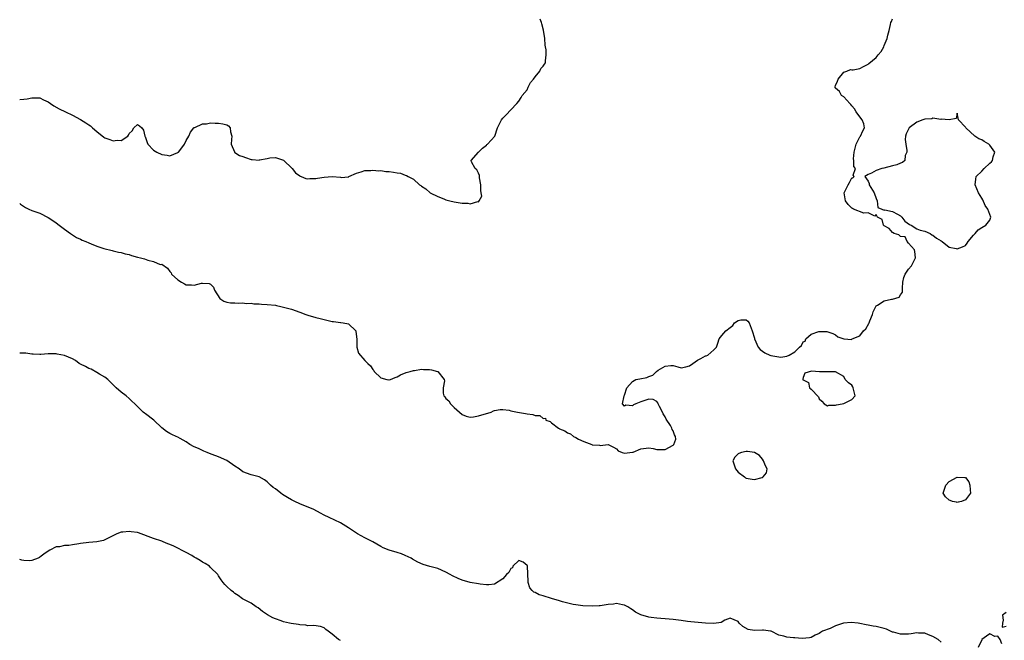
# Model space of a CAD drawing. Units: inches. Extents: x 2610000 to 2613000, y 1503000 to 1506000.
# Drawn here: x 2610000 to 2610243, y 1503337 to 1503490 of the extents above; entities that cross this region are included whole.
import ezdxf

# ---------------------------------------------------------------- set-up
doc = ezdxf.new("R2010")
doc.units = ezdxf.units.IN
doc.header["$MEASUREMENT"] = 0
doc.layers.add('LD26101503_2ft', color=247, linetype='Continuous')

msp = doc.modelspace()

# ---------------------------------------------------------------- linework, layer by layer
at = {"layer": 'LD26101503_2ft'}
for points, elevation in [([(2610000, 1503444.36), (2610000.19, 1503444.19), (2610001.39, 1503443.39), (2610002.26, 1503443), (2610003, 1503442.65), (2610003.48, 1503442.52), (2610005, 1503441.98), (2610007, 1503440.94), (2610008.17, 1503440.17), (2610009, 1503439.58), (2610009.72, 1503439), (2610011, 1503438.04), (2610012.54, 1503437), (2610012.8, 1503436.8), (2610013, 1503436.69), (2610014, 1503436), (2610015, 1503435.56), (2610015.38, 1503435.38), (2610016.31, 1503435), (2610017, 1503434.66), (2610017.59, 1503434.41), (2610019, 1503433.87), (2610020.74, 1503433.26), (2610022.76, 1503432.76), (2610023, 1503432.74), (2610024.37, 1503432.37), (2610025, 1503432.34), (2610025.96, 1503431.97), (2610027, 1503431.78), (2610027.58, 1503431.57), (2610029, 1503431.19), (2610029.74, 1503431), (2610030.72, 1503430.72), (2610031.61, 1503430.39), (2610033, 1503430.08), (2610034.61, 1503429.39), (2610035, 1503429.4), (2610036.43, 1503428.43), (2610037, 1503427.59), (2610037.3, 1503427.3), (2610037.43, 1503427), (2610039, 1503425.61), (2610039.9, 1503425), (2610040.6, 1503424.6), (2610041, 1503424.34), (2610042.31, 1503424.31), (2610043, 1503424.24), (2610044.76, 1503424.76), (2610045, 1503424.78), (2610046.69, 1503424.69), (2610047, 1503424.52), (2610047.73, 1503423.73), (2610047.99, 1503423), (2610049.27, 1503421), (2610050.28, 1503420.28), (2610051, 1503420.08), (2610051.91, 1503419.91), (2610053, 1503419.9), (2610053.84, 1503419.84), (2610055, 1503419.89), (2610055.78, 1503419.78), (2610057, 1503419.79), (2610057.68, 1503419.68), (2610059, 1503419.65), (2610059.59, 1503419.59), (2610061, 1503419.52), (2610063, 1503419.31), (2610063.27, 1503419.27), (2610064.3, 1503419), (2610065, 1503418.87), (2610067, 1503418.31), (2610069, 1503417.57), (2610070.46, 1503417), (2610071, 1503416.83), (2610073, 1503416.26), (2610074.02, 1503416.02), (2610075, 1503415.76), (2610075.65, 1503415.65), (2610077, 1503415.33), (2610077.33, 1503415.33), (2610079, 1503415.08), (2610079.08, 1503415.08), (2610079.71, 1503415), (2610081, 1503414.74), (2610082.8, 1503413), (2610082.84, 1503412.84), (2610083.04, 1503410.96), (2610083.04, 1503409), (2610083.49, 1503407.49), (2610085, 1503405.72), (2610085.38, 1503405.38), (2610085.75, 1503405), (2610086.42, 1503404.42), (2610087, 1503403.46), (2610087.25, 1503403.25), (2610087.36, 1503403), (2610089, 1503401.41), (2610090.44, 1503401), (2610090.92, 1503400.92), (2610091, 1503400.91), (2610091.36, 1503401), (2610092.48, 1503401.52), (2610093, 1503401.71), (2610093.8, 1503402.2), (2610095.22, 1503402.78), (2610096.16, 1503403), (2610097, 1503403.25), (2610097.23, 1503403.23), (2610099, 1503403.53), (2610099.49, 1503403.49), (2610101, 1503403.5), (2610101.42, 1503403.42), (2610102.95, 1503403), (2610103, 1503402.98), (2610104.59, 1503401), (2610104.68, 1503400.68), (2610104.33, 1503399), (2610104.33, 1503397.67), (2610104.51, 1503397), (2610104.75, 1503396.75), (2610105, 1503396.34), (2610105.75, 1503395.75), (2610106.11, 1503395), (2610107, 1503394.16), (2610108.37, 1503393), (2610109, 1503392.43), (2610110.01, 1503392.01), (2610111, 1503391.76), (2610111.8, 1503391.8), (2610113, 1503392.03), (2610116.18, 1503393), (2610116.7, 1503393.3), (2610117, 1503393.41), (2610118.39, 1503393.61), (2610119, 1503393.62), (2610120.57, 1503393.43), (2610121, 1503393.32), (2610122.67, 1503393), (2610124.65, 1503392.65), (2610125, 1503392.57), (2610126.42, 1503392.42), (2610127, 1503392.14), (2610128.18, 1503392.18), (2610129, 1503391.43), (2610129.5, 1503391.5), (2610129.62, 1503391), (2610130.68, 1503390.68), (2610131, 1503390.35), (2610132.71, 1503389), (2610132.91, 1503388.91), (2610133, 1503388.86), (2610134.34, 1503388.34), (2610135, 1503387.92), (2610135.66, 1503387.66), (2610136.45, 1503387), (2610137, 1503386.72), (2610137.65, 1503386.35), (2610139, 1503385.73), (2610140.97, 1503384.97), (2610141, 1503384.93), (2610142.85, 1503384.85), (2610143, 1503384.73), (2610144.98, 1503384.98), (2610146.32, 1503384.32), (2610147, 1503383.9), (2610147.43, 1503383.43), (2610148.45, 1503383), (2610149, 1503382.87), (2610151, 1503383.08), (2610151.12, 1503383.12), (2610153, 1503383.92), (2610155, 1503384.2), (2610156.04, 1503384.04), (2610157, 1503383.79), (2610159, 1503383.8), (2610161, 1503384.87), (2610161.17, 1503385), (2610161.68, 1503386.32), (2610161.58, 1503387), (2610161.36, 1503387.36), (2610161, 1503388.35), (2610160.73, 1503388.73), (2610160.7, 1503389), (2610160.34, 1503389.66), (2610159.27, 1503391.27), (2610159, 1503391.84), (2610158.52, 1503392.52), (2610158.35, 1503393), (2610157.62, 1503394.38), (2610157.32, 1503395), (2610157.24, 1503395.24), (2610157, 1503395.56), (2610156.07, 1503396.07), (2610155, 1503396.2), (2610153.76, 1503395.76), (2610153, 1503395.55), (2610151.79, 1503395), (2610151.22, 1503394.78), (2610151, 1503394.52), (2610149.3, 1503394.7), (2610149, 1503394.42), (2610148.53, 1503395), (2610148.91, 1503397), (2610149, 1503397.16), (2610149.57, 1503399), (2610151, 1503400.55), (2610151.83, 1503401), (2610152.78, 1503401.22), (2610154.51, 1503401.49), (2610155, 1503401.72), (2610155.95, 1503402.05), (2610156.87, 1503403), (2610157.28, 1503403.28), (2610159, 1503404.32), (2610160.44, 1503404.44), (2610161, 1503404.43), (2610162.11, 1503404.11), (2610163, 1503403.87), (2610164.1, 1503404.1), (2610165, 1503404.4), (2610165.85, 1503405), (2610167, 1503405.79), (2610167.77, 1503406.23), (2610169, 1503406.82), (2610169.16, 1503406.84), (2610169.5, 1503407), (2610171, 1503408.36), (2610171.64, 1503409), (2610172.01, 1503409.99), (2610172.36, 1503411), (2610173, 1503411.89), (2610173.96, 1503413), (2610175, 1503413.85), (2610175.68, 1503414.32), (2610176.09, 1503415), (2610177, 1503415.52), (2610177.69, 1503415.69), (2610179, 1503415.69), (2610179.42, 1503415.42), (2610179.71, 1503415), (2610180.46, 1503413), (2610181, 1503411.24), (2610181.05, 1503411), (2610181.9, 1503409), (2610182.39, 1503408.39), (2610183, 1503408), (2610183.57, 1503407.57), (2610184.81, 1503407), (2610185.09, 1503406.91), (2610187, 1503406.64), (2610187.48, 1503406.52), (2610189, 1503406.79), (2610189.54, 1503407), (2610191, 1503407.8), (2610192.12, 1503409), (2610192.62, 1503409.38), (2610193, 1503410.28), (2610193.5, 1503410.5), (2610193.66, 1503411), (2610195, 1503412.16), (2610196.85, 1503412.85), (2610197, 1503412.86), (2610198.82, 1503412.82), (2610200.32, 1503412.32), (2610201, 1503412.01), (2610201.56, 1503411.56), (2610203, 1503411), (2610205, 1503410.88), (2610205.05, 1503410.95), (2610205.13, 1503411), (2610207, 1503411.74), (2610207.91, 1503413), (2610208.46, 1503413.54), (2610209.22, 1503414.78), (2610209.28, 1503415), (2610209.46, 1503415.46), (2610210.12, 1503417), (2610210.29, 1503417.71), (2610210.9, 1503419), (2610211, 1503419.15), (2610211.35, 1503419.35), (2610213, 1503420.39), (2610214.8, 1503420.8), (2610215, 1503420.79), (2610216.69, 1503421.31), (2610217, 1503421.9), (2610217.5, 1503422.5), (2610217.49, 1503423.49), (2610217.58, 1503425), (2610217.82, 1503426.18), (2610218.11, 1503427), (2610219, 1503428.18), (2610219.67, 1503429), (2610220.16, 1503429.84), (2610220.68, 1503431), (2610220.56, 1503432.56), (2610220.42, 1503433), (2610219, 1503434.62), (2610218.64, 1503435), (2610218.13, 1503436.13), (2610217, 1503436.22), (2610216.62, 1503436.62), (2610215.4, 1503437), (2610215, 1503437.23), (2610214.23, 1503438.23), (2610213, 1503438.85), (2610212.8, 1503439), (2610212.45, 1503440.45), (2610211.3, 1503441), (2610211, 1503441.65), (2610210.71, 1503441.29), (2610209, 1503442.09), (2610207.97, 1503442.03), (2610205.42, 1503443), (2610205.16, 1503443.16), (2610205, 1503443.19), (2610204.13, 1503444.13), (2610203.42, 1503445), (2610203.16, 1503447), (2610204.08, 1503449), (2610204.45, 1503449.55), (2610205, 1503450.7), (2610205.26, 1503450.74), (2610205.6, 1503451), (2610205.36, 1503451.36), (2610205.91, 1503453), (2610205.5, 1503453.5), (2610205.51, 1503455), (2610205.42, 1503455.42), (2610205.6, 1503457), (2610206.11, 1503459), (2610207, 1503460.84), (2610207.13, 1503461), (2610207.71, 1503462.29), (2610208.13, 1503463), (2610207.98, 1503463.98), (2610207.58, 1503465), (2610207, 1503465.72), (2610206.04, 1503467), (2610205.7, 1503467.7), (2610205, 1503468.4), (2610204.77, 1503468.77), (2610204.52, 1503469), (2610203, 1503470.65), (2610202.49, 1503471), (2610201.95, 1503471.95), (2610201, 1503472.79), (2610200.9, 1503472.9), (2610200.87, 1503473), (2610200.91, 1503473.09), (2610201, 1503473.48), (2610201.5, 1503474.5), (2610201.68, 1503475), (2610203, 1503476.73), (2610203.75, 1503477), (2610204.65, 1503477.35), (2610205, 1503477.29), (2610205.31, 1503477.31), (2610207, 1503477.65), (2610207.86, 1503478.14), (2610209, 1503478.71), (2610209.17, 1503478.83), (2610211, 1503480.37), (2610211.52, 1503481), (2610212.21, 1503481.79), (2610212.86, 1503483), (2610213, 1503483.3), (2610213.7, 1503485), (2610213.86, 1503485.86), (2610214.18, 1503487), (2610214.51, 1503488.51), (2610214.66, 1503489), (2610214.77, 1503489.23), (2610215, 1503489.91)], 8200), ([(2610000, 1503470.01), (2610000.01, 1503470.01), (2610001, 1503470.05), (2610001.85, 1503470.15), (2610003, 1503470.4), (2610005, 1503470.38), (2610005.9, 1503469.9), (2610007, 1503469.41), (2610007.55, 1503469), (2610008.41, 1503468.41), (2610009.74, 1503467.74), (2610011.29, 1503467), (2610013, 1503466.14), (2610015, 1503465.06), (2610016.27, 1503464.27), (2610017, 1503463.77), (2610017.48, 1503463.48), (2610017.95, 1503463), (2610019, 1503462.12), (2610020.76, 1503460.76), (2610021, 1503460.59), (2610022.18, 1503460.18), (2610023, 1503459.82), (2610023.99, 1503459.99), (2610025, 1503459.88), (2610026.68, 1503461), (2610026.82, 1503461.18), (2610027, 1503461.61), (2610027.72, 1503462.28), (2610028.12, 1503463), (2610029, 1503463.82), (2610029.51, 1503463.51), (2610030.1, 1503463), (2610030.47, 1503462.47), (2610030.79, 1503461), (2610030.88, 1503460.88), (2610031, 1503460.64), (2610031.4, 1503459.4), (2610031.55, 1503459), (2610033, 1503457.52), (2610033.82, 1503457), (2610035, 1503456.47), (2610036.32, 1503456.32), (2610037, 1503456.16), (2610039, 1503456.91), (2610039.1, 1503457), (2610039.92, 1503458.08), (2610040.57, 1503459), (2610041, 1503459.88), (2610041.63, 1503461), (2610042.08, 1503461.92), (2610042.9, 1503463), (2610043, 1503463.08), (2610043.11, 1503463.11), (2610045, 1503463.98), (2610046.04, 1503464.04), (2610047, 1503464.23), (2610048.17, 1503464.17), (2610049, 1503464.19), (2610050.03, 1503464.03), (2610051, 1503463.72), (2610051.48, 1503463.48), (2610051.82, 1503463), (2610051.94, 1503462.06), (2610052.3, 1503461), (2610052.17, 1503460.17), (2610052.1, 1503459), (2610052.91, 1503457.09), (2610052.89, 1503457), (2610052.95, 1503456.95), (2610053, 1503456.96), (2610054.17, 1503456.17), (2610055, 1503455.94), (2610055.67, 1503455.67), (2610057, 1503455.24), (2610057.24, 1503455.24), (2610059, 1503455.08), (2610059.12, 1503455.12), (2610061, 1503455.43), (2610061.59, 1503455.59), (2610063, 1503455.72), (2610065, 1503455.04), (2610067.1, 1503453), (2610067.91, 1503451.91), (2610069, 1503451.16), (2610069.08, 1503451.08), (2610069.34, 1503451), (2610070.51, 1503450.51), (2610071, 1503450.46), (2610071.45, 1503450.55), (2610073, 1503450.55), (2610073.35, 1503450.65), (2610075, 1503450.9), (2610077.01, 1503451.01), (2610079, 1503450.87), (2610079.2, 1503450.8), (2610081, 1503450.96), (2610081.05, 1503450.95), (2610081.12, 1503451), (2610083, 1503451.81), (2610084.16, 1503452.16), (2610085, 1503452.5), (2610086.51, 1503452.51), (2610087, 1503452.62), (2610088.44, 1503452.44), (2610089, 1503452.5), (2610090.24, 1503452.24), (2610091, 1503452.24), (2610092.06, 1503452.06), (2610093, 1503451.92), (2610093.82, 1503451.82), (2610095, 1503451.35), (2610095.31, 1503451.31), (2610095.74, 1503451), (2610097, 1503450.37), (2610098.52, 1503449), (2610098.82, 1503448.82), (2610099, 1503448.64), (2610100.03, 1503448.03), (2610101.1, 1503447), (2610103, 1503446.13), (2610104.5, 1503445.5), (2610105, 1503445.31), (2610105.99, 1503445), (2610107, 1503444.75), (2610108.55, 1503444.55), (2610109, 1503444.43), (2610110.44, 1503444.44), (2610111, 1503444.29), (2610112.84, 1503444.84), (2610113, 1503444.81), (2610113.22, 1503445), (2610113.83, 1503446.17), (2610113.7, 1503447), (2610113.59, 1503447.59), (2610113.64, 1503449), (2610113.32, 1503450.68), (2610113.25, 1503451.25), (2610113, 1503451.89), (2610112.64, 1503452.64), (2610112.25, 1503453), (2610111.35, 1503454.65), (2610111.24, 1503455), (2610113, 1503457), (2610113.98, 1503458.02), (2610115, 1503458.74), (2610115.12, 1503458.88), (2610115.27, 1503459), (2610117.09, 1503461), (2610117.75, 1503463), (2610118.66, 1503465), (2610119, 1503465.38), (2610119.81, 1503466.19), (2610121, 1503467.47), (2610122.48, 1503469), (2610123, 1503469.6), (2610123.53, 1503470.47), (2610123.78, 1503471), (2610125, 1503472.42), (2610125.3, 1503473), (2610125.83, 1503474.17), (2610126.61, 1503475), (2610127, 1503475.57), (2610128.15, 1503477), (2610128.4, 1503477.6), (2610129, 1503478.21), (2610129.31, 1503478.69), (2610129.53, 1503479), (2610129.5, 1503479.5), (2610129.69, 1503481), (2610129.73, 1503482.27), (2610129.56, 1503483), (2610129.42, 1503483.42), (2610129.38, 1503485), (2610129.07, 1503487.07), (2610128.65, 1503488.65), (2610128.53, 1503489), (2610128.22, 1503489.78)], 8198), ([(2610227, 1503336.3), (2610226.25, 1503337), (2610225, 1503337.69), (2610223.9, 1503338.1), (2610223, 1503338.53), (2610221.47, 1503338.53), (2610221, 1503338.61), (2610219.65, 1503338.35), (2610219, 1503338.31), (2610217, 1503338.27), (2610215.24, 1503338.76), (2610215, 1503338.81), (2610214.51, 1503339), (2610213.52, 1503339.52), (2610213, 1503339.68), (2610211.96, 1503339.96), (2610211, 1503340.14), (2610210.24, 1503340.24), (2610209, 1503340.49), (2610208.55, 1503340.55), (2610207, 1503340.94), (2610206.54, 1503341), (2610204.81, 1503341.19), (2610202.98, 1503341.02), (2610201, 1503340.3), (2610199.7, 1503339.7), (2610197.75, 1503339), (2610197.27, 1503338.73), (2610197, 1503338.47), (2610195.95, 1503338.05), (2610195, 1503337.46), (2610194.61, 1503337.39), (2610192.8, 1503337.2), (2610191, 1503337.36), (2610190.64, 1503337.36), (2610189, 1503337.53), (2610188.24, 1503337.76), (2610187, 1503338.05), (2610185.13, 1503339), (2610185, 1503339.05), (2610183.25, 1503339.25), (2610183, 1503339.27), (2610181, 1503339.16), (2610179.47, 1503339.47), (2610178.14, 1503340.14), (2610177.29, 1503341), (2610177, 1503341.42), (2610175, 1503342.24), (2610173.73, 1503341.73), (2610172.81, 1503341.19), (2610171, 1503340.89), (2610168.98, 1503340.98), (2610165.32, 1503341.32), (2610164.56, 1503341.44), (2610163, 1503341.61), (2610161, 1503341.88), (2610160.03, 1503341.97), (2610157, 1503342.21), (2610155.59, 1503342.41), (2610155, 1503342.47), (2610153, 1503343.08), (2610151.74, 1503343.74), (2610151, 1503344.24), (2610150.56, 1503344.56), (2610149.81, 1503345), (2610149, 1503345.41), (2610148.53, 1503345.47), (2610147, 1503345.81), (2610146.29, 1503345.71), (2610145, 1503345.59), (2610144.47, 1503345.53), (2610143, 1503345.26), (2610142.74, 1503345.26), (2610141, 1503345.16), (2610138.76, 1503345.24), (2610137, 1503345.49), (2610136.39, 1503345.61), (2610133.72, 1503346.28), (2610133, 1503346.51), (2610131, 1503347.08), (2610129, 1503347.69), (2610127.97, 1503347.97), (2610127, 1503348.53), (2610126.64, 1503348.64), (2610126.29, 1503349), (2610125.69, 1503349.69), (2610125.27, 1503351), (2610125.23, 1503351.23), (2610125.1, 1503355), (2610125.08, 1503355.08), (2610125, 1503355.2), (2610124.05, 1503356.05), (2610123, 1503356.41), (2610121.5, 1503355), (2610121.38, 1503354.62), (2610121, 1503354.46), (2610120.51, 1503353.49), (2610119.97, 1503353), (2610119, 1503351.92), (2610117, 1503350.6), (2610115.57, 1503350.43), (2610115, 1503350.4), (2610113.44, 1503350.56), (2610113, 1503350.66), (2610111, 1503351), (2610109, 1503351.57), (2610107.99, 1503351.99), (2610106.65, 1503352.65), (2610106.08, 1503353), (2610105, 1503353.57), (2610103, 1503354.45), (2610101.02, 1503354.98), (2610099.44, 1503355.44), (2610098.05, 1503356.05), (2610096.8, 1503356.79), (2610096.42, 1503357), (2610095, 1503357.7), (2610094.06, 1503358.06), (2610093, 1503358.38), (2610091, 1503359.01), (2610089.58, 1503359.58), (2610089, 1503359.88), (2610087, 1503361), (2610085, 1503362), (2610083.22, 1503363), (2610083, 1503363.13), (2610081, 1503364.47), (2610079, 1503365.67), (2610076.21, 1503367), (2610075, 1503367.62), (2610074.12, 1503368.12), (2610072.45, 1503369), (2610069, 1503370.4), (2610067.82, 1503371), (2610067, 1503371.38), (2610065.96, 1503371.96), (2610064.72, 1503372.72), (2610064.34, 1503373), (2610063, 1503374.06), (2610062.44, 1503374.44), (2610061.8, 1503375), (2610061, 1503375.82), (2610060.29, 1503376.29), (2610059, 1503377.02), (2610057, 1503377.52), (2610055, 1503378.28), (2610054.04, 1503379), (2610053, 1503379.67), (2610051, 1503381.03), (2610049, 1503381.94), (2610047.42, 1503382.58), (2610046.78, 1503382.78), (2610046.2, 1503383), (2610045.37, 1503383.37), (2610044.03, 1503384.03), (2610043, 1503384.45), (2610041.9, 1503385), (2610041, 1503385.69), (2610039.51, 1503386.49), (2610039, 1503386.81), (2610038.55, 1503387), (2610037.49, 1503387.49), (2610037, 1503387.68), (2610036.2, 1503388.2), (2610035, 1503389.14), (2610033.04, 1503391.04), (2610031, 1503392.6), (2610030.76, 1503392.76), (2610030.45, 1503393), (2610029, 1503394.34), (2610028.34, 1503395), (2610027.66, 1503395.66), (2610027, 1503396.34), (2610026.24, 1503397), (2610025, 1503397.89), (2610023.74, 1503399), (2610023, 1503399.7), (2610021.7, 1503401), (2610021, 1503401.58), (2610019.66, 1503402.34), (2610019, 1503402.75), (2610017.57, 1503403.57), (2610017, 1503403.71), (2610016.22, 1503404.22), (2610015, 1503404.79), (2610014.67, 1503405), (2610013.71, 1503405.71), (2610013, 1503406.08), (2610011, 1503406.93), (2610009.25, 1503407.25), (2610009, 1503407.35), (2610007.32, 1503407.32), (2610007, 1503407.33), (2610005.21, 1503407.21), (2610005, 1503407.18), (2610003.29, 1503407.29), (2610003, 1503407.26), (2610001.48, 1503407.48), (2610000, 1503407.52)], 8202), ([(2610079, 1503336.74), (2610078.53, 1503337), (2610077, 1503338.25), (2610076.01, 1503339), (2610075.46, 1503339.46), (2610075, 1503339.8), (2610074.14, 1503340.14), (2610072.43, 1503340.43), (2610071, 1503340.37), (2610070.47, 1503340.47), (2610069, 1503340.59), (2610068.66, 1503340.66), (2610066.92, 1503340.92), (2610066.49, 1503341), (2610065, 1503341.34), (2610064.43, 1503341.57), (2610063, 1503342.07), (2610062.33, 1503342.33), (2610061.03, 1503343.03), (2610059.86, 1503343.86), (2610058.73, 1503344.73), (2610058.28, 1503345), (2610057, 1503345.94), (2610054.87, 1503347), (2610053.79, 1503347.79), (2610053, 1503348.29), (2610052.64, 1503348.64), (2610052.13, 1503349), (2610051, 1503350), (2610050.55, 1503350.55), (2610050.1, 1503351), (2610049.64, 1503351.64), (2610049, 1503352.66), (2610048.8, 1503353), (2610047, 1503354.72), (2610046.74, 1503355), (2610045.68, 1503355.69), (2610045, 1503356), (2610044.43, 1503356.43), (2610043.5, 1503357), (2610043, 1503357.29), (2610042.37, 1503357.63), (2610041, 1503358.43), (2610039.85, 1503359), (2610039.31, 1503359.31), (2610039, 1503359.44), (2610037.94, 1503359.94), (2610037, 1503360.36), (2610036.53, 1503360.53), (2610035.38, 1503361), (2610035, 1503361.19), (2610033, 1503361.86), (2610029.25, 1503363.25), (2610029, 1503363.3), (2610027.5, 1503363.5), (2610027, 1503363.58), (2610025.38, 1503363.38), (2610025, 1503363.39), (2610023.93, 1503363), (2610023.3, 1503362.7), (2610021.99, 1503362.01), (2610021, 1503361.51), (2610020.62, 1503361.38), (2610019, 1503361), (2610017, 1503360.87), (2610015, 1503360.63), (2610014.54, 1503360.54), (2610013, 1503360.31), (2610012.14, 1503360.14), (2610011, 1503360.1), (2610009.83, 1503359.83), (2610009, 1503359.76), (2610007.45, 1503359), (2610007, 1503358.73), (2610005.96, 1503357.96), (2610005, 1503357.22), (2610004.87, 1503357.13), (2610004.58, 1503357), (2610003, 1503356.43), (2610002.38, 1503356.38), (2610001, 1503356.4), (2610000.51, 1503356.51), (2610000, 1503356.71)], 8204), ([(2610243, 1503343.59), (2610242.1, 1503343), (2610242.31, 1503341.69), (2610242.11, 1503341), (2610242.04, 1503340.04), (2610243, 1503340.28)], 8202), ([(2610241.93, 1503335.93), (2610241.54, 1503337), (2610241, 1503337.81), (2610240.26, 1503337.74), (2610239, 1503338.35), (2610238.18, 1503337.82), (2610237.06, 1503337), (2610237, 1503336.91), (2610236.15, 1503335)], 8202)]:
    msp.add_lwpolyline(points, dxfattribs=dict(at, elevation=elevation))
for points, elevation in [([(2610230.74, 1503433.26), (2610231, 1503433.18), (2610232.29, 1503433.71), (2610233, 1503434.07), (2610233.42, 1503434.58), (2610233.69, 1503435), (2610235, 1503436.55), (2610235.36, 1503437), (2610236.14, 1503437.86), (2610237, 1503438.47), (2610238.02, 1503439), (2610239, 1503440.31), (2610239.27, 1503441), (2610239, 1503441.64), (2610238.48, 1503443), (2610237.9, 1503443.9), (2610237.25, 1503445.25), (2610237, 1503445.69), (2610236.21, 1503447), (2610235.39, 1503449), (2610235.6, 1503450.4), (2610235.67, 1503451), (2610237, 1503452.34), (2610237.58, 1503453), (2610239, 1503454.29), (2610239.38, 1503454.62), (2610239.64, 1503455), (2610239.85, 1503455.85), (2610240.24, 1503457), (2610239, 1503458.75), (2610238.77, 1503459), (2610237.64, 1503459.64), (2610237, 1503460.03), (2610236.33, 1503460.33), (2610235.32, 1503461), (2610233.07, 1503463), (2610233, 1503463.17), (2610231.27, 1503465), (2610231, 1503466.64), (2610230.68, 1503465.32), (2610229, 1503465), (2610227, 1503465.15), (2610226.91, 1503465.09), (2610225, 1503465.37), (2610224.74, 1503465.26), (2610223, 1503465.17), (2610222.52, 1503465), (2610221, 1503464.38), (2610219.13, 1503463), (2610219, 1503462.69), (2610218.43, 1503461.57), (2610218.21, 1503461), (2610218.15, 1503460.15), (2610218.28, 1503459), (2610218.59, 1503457.41), (2610218.53, 1503457), (2610218.17, 1503456.17), (2610218.05, 1503455), (2610217.5, 1503454.5), (2610217, 1503454.34), (2610216.08, 1503453.92), (2610215, 1503453.66), (2610212.9, 1503453.1), (2610212.41, 1503453), (2610211, 1503452.54), (2610209.88, 1503451.88), (2610209, 1503451.51), (2610208.22, 1503451), (2610209, 1503449.85), (2610209.3, 1503449.3), (2610209.31, 1503449), (2610210.5, 1503447), (2610211, 1503445.57), (2610211.29, 1503445), (2610211.39, 1503443.39), (2610212.44, 1503443), (2610213, 1503442.76), (2610213.16, 1503442.84), (2610215, 1503442.38), (2610216.28, 1503441.72), (2610217, 1503441.32), (2610217.37, 1503441), (2610218.03, 1503440.03), (2610219.2, 1503439.2), (2610219.61, 1503439), (2610221, 1503438.15), (2610221.84, 1503437.84), (2610223, 1503437.57), (2610224.31, 1503437), (2610224.69, 1503436.69), (2610225, 1503436.57), (2610225.87, 1503435.87), (2610227, 1503435.18), (2610227.26, 1503435), (2610229, 1503433.65)], 8200), ([(2610203, 1503395.08), (2610205, 1503396.07), (2610205.8, 1503397), (2610205.63, 1503397.63), (2610205.35, 1503399), (2610205.23, 1503399.23), (2610205, 1503399.59), (2610204.19, 1503400.19), (2610203.38, 1503401), (2610203, 1503401.78), (2610201, 1503402.92), (2610197.08, 1503402.92), (2610195.07, 1503403.07), (2610193.43, 1503402.57), (2610193, 1503401.48), (2610192.9, 1503401.1), (2610192.93, 1503401), (2610192.97, 1503400.97), (2610193, 1503400.91), (2610194.31, 1503400.31), (2610194.6, 1503399), (2610195, 1503398.65), (2610196.78, 1503396.78), (2610197, 1503396.23), (2610197.66, 1503395.66), (2610198.18, 1503395), (2610199, 1503394.5), (2610199.33, 1503394.67), (2610201, 1503394.71), (2610201.2, 1503394.8), (2610202.66, 1503395)], 8200), ([(2610178.54, 1503377), (2610178.81, 1503376.81), (2610179, 1503376.71), (2610180.48, 1503376.48), (2610181, 1503376.37), (2610182.88, 1503376.88), (2610183, 1503376.9), (2610183.18, 1503377), (2610184, 1503378), (2610184.17, 1503379), (2610183.72, 1503379.72), (2610183.27, 1503381), (2610183, 1503381.39), (2610182.26, 1503382.26), (2610181.01, 1503383.01), (2610179.3, 1503383.3), (2610179, 1503383.26), (2610177.83, 1503383), (2610177.2, 1503382.8), (2610177, 1503382.67), (2610176.15, 1503381.85), (2610175.73, 1503381), (2610176.03, 1503380.03), (2610176.32, 1503379), (2610177, 1503378.19)], 8200), ([(2610229.2, 1503371.2), (2610229, 1503371.3), (2610228.08, 1503372.08), (2610227.53, 1503373), (2610228.17, 1503375), (2610229, 1503375.87), (2610231, 1503376.99), (2610232.89, 1503376.89), (2610233, 1503376.84), (2610233.8, 1503375.8), (2610234.1, 1503375), (2610234.15, 1503373.85), (2610234.27, 1503373), (2610233, 1503371.41), (2610232.03, 1503371), (2610231.22, 1503370.78), (2610231, 1503370.75), (2610230.78, 1503370.78), (2610229.78, 1503371)], 8202)]:
    msp.add_lwpolyline(points, close=True, dxfattribs=dict(at, elevation=elevation))

doc.saveas('drawing.dxf')
